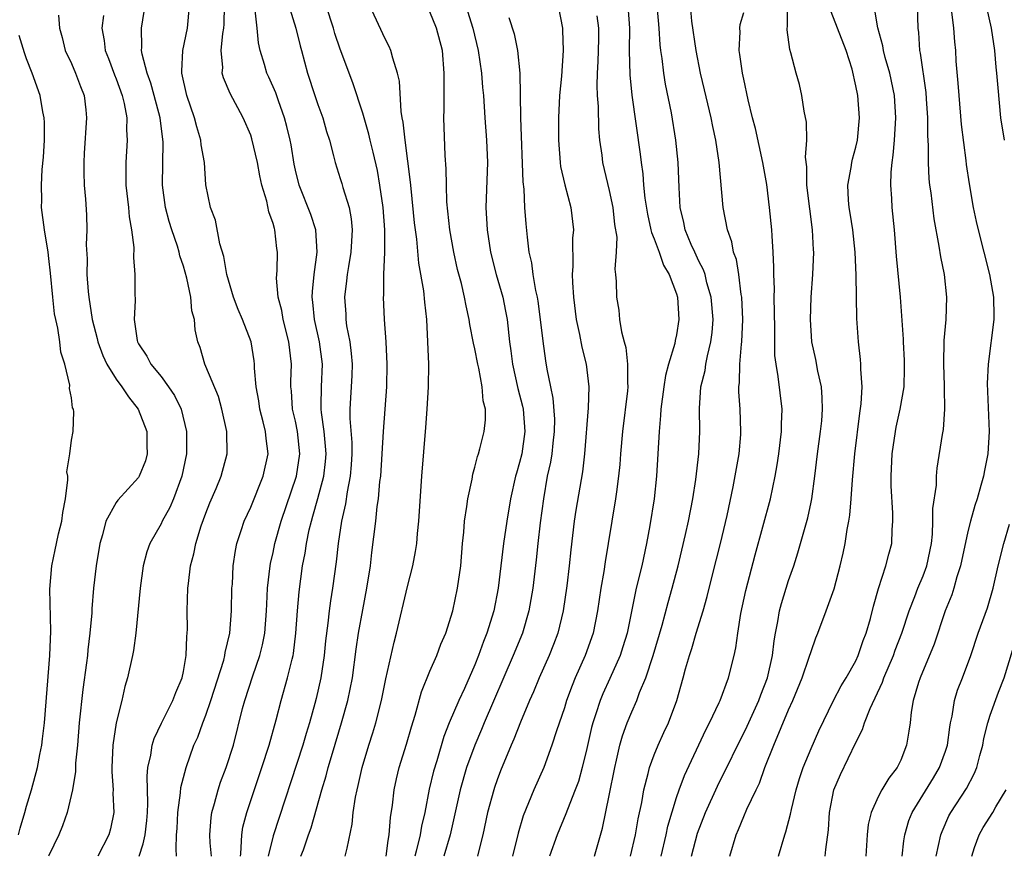
# Model space of a CAD drawing. Units: inches. Extents: x 2664000 to 2667000, y 1551019 to 1554000.
# Drawn here: x 2664544 to 2664632, y 1551019 to 1551094 of the extents above; entities that cross this region are included whole.
import ezdxf

# ---------------------------------------------------------------- set-up
doc = ezdxf.new("R2010")
doc.units = ezdxf.units.IN
doc.header["$MEASUREMENT"] = 0
doc.layers.add('LD26641551_2ft', color=134, linetype='Continuous')

msp = doc.modelspace()

# ---------------------------------------------------------------- linework, layer by layer
at = {"layer": 'LD26641551_2ft'}
for points, elevation in [([(2664612.084, 1551019.077), (2664612.657, 1551021), (2664612.751, 1551021.249), (2664613.174, 1551022.826), (2664613.25, 1551023.25), (2664613.683, 1551025), (2664613.977, 1551026.023), (2664614.296, 1551027), (2664615, 1551028.704), (2664615.708, 1551030.292), (2664617.015, 1551033), (2664617.701, 1551034.299), (2664618.14, 1551035), (2664619, 1551036.529), (2664619.216, 1551037), (2664619.661, 1551038.339), (2664619.934, 1551039), (2664620.317, 1551040.317), (2664620.588, 1551041.412), (2664621.029, 1551042.972), (2664621.687, 1551045), (2664621.944, 1551046.056), (2664622.197, 1551047), (2664622.235, 1551048.235), (2664622.303, 1551049), (2664622.298, 1551049.702), (2664622.153, 1551052.153), (2664622.145, 1551053), (2664622.229, 1551055), (2664622.527, 1551057), (2664622.6, 1551057.4), (2664622.966, 1551059), (2664623.303, 1551061), (2664623.356, 1551062.644), (2664623.34, 1551063.34), (2664623.249, 1551065), (2664623.248, 1551065.248), (2664622.994, 1551069), (2664622.638, 1551072.638), (2664622.436, 1551075), (2664622.24, 1551077), (2664622.212, 1551077.788), (2664622.123, 1551079), (2664622.14, 1551080.14), (2664622.231, 1551081), (2664622.338, 1551081.663), (2664622.436, 1551083), (2664622.554, 1551085), (2664622.445, 1551087), (2664622.031, 1551089), (2664621.629, 1551090.371), (2664621.469, 1551091), (2664621.419, 1551091.419), (2664620.976, 1551093.024), (2664620.395, 1551096.395)], 9196), ([(2664632.257, 1551083), (2664631.95, 1551085), (2664631.692, 1551087.692), (2664631.59, 1551089), (2664631.524, 1551089.524), (2664631.401, 1551091), (2664631.101, 1551093), (2664630.211, 1551097)], 9190), ([(2664568.085, 1551096.085), (2664569.038, 1551093), (2664569.423, 1551091.423), (2664569.548, 1551091), (2664570.073, 1551089), (2664570.72, 1551087), (2664571, 1551086.189), (2664571.443, 1551085), (2664571.778, 1551083.779), (2664572.028, 1551083), (2664572.399, 1551081.601), (2664572.526, 1551081), (2664573, 1551079.571), (2664573.136, 1551079.136), (2664573.23, 1551078.77), (2664573.785, 1551077), (2664573.977, 1551075.977), (2664574.069, 1551075), (2664573.998, 1551074.002), (2664573.948, 1551073), (2664573.718, 1551071.718), (2664573.607, 1551071), (2664573.558, 1551070.442), (2664573.372, 1551069), (2664573.478, 1551067.478), (2664573.497, 1551067), (2664573.564, 1551066.436), (2664573.843, 1551065), (2664573.975, 1551063.975), (2664574.046, 1551063), (2664574.015, 1551061.985), (2664573.855, 1551059), (2664573.848, 1551058.152), (2664574.014, 1551056.014), (2664574.02, 1551055), (2664573.968, 1551054.033), (2664573.885, 1551053), (2664573.611, 1551051.611), (2664573.47, 1551050.53), (2664573.107, 1551049), (2664572.796, 1551047), (2664572.625, 1551045.375), (2664572.305, 1551043), (2664572.12, 1551041.88), (2664572.006, 1551041), (2664571.893, 1551039.893), (2664571.689, 1551038.311), (2664571.555, 1551037), (2664571.25, 1551035), (2664570.837, 1551033.163), (2664570.721, 1551032.72), (2664570.244, 1551031), (2664569.95, 1551030.05), (2664569.652, 1551029), (2664567, 1551020.908), (2664566.56, 1551019.077)], 9224), ([(2664598.906, 1551019.077), (2664599.347, 1551021), (2664599.579, 1551022.421), (2664599.892, 1551023.892), (2664600.076, 1551025), (2664600.47, 1551026.47), (2664600.587, 1551027), (2664601, 1551028.125), (2664601.359, 1551029), (2664601.864, 1551030.137), (2664602.272, 1551031), (2664603.03, 1551033), (2664603.605, 1551035), (2664603.811, 1551035.811), (2664604.146, 1551037), (2664604.366, 1551037.633), (2664604.757, 1551039), (2664605.379, 1551041), (2664605.738, 1551042.262), (2664606.209, 1551044.209), (2664606.92, 1551047), (2664607.514, 1551049.514), (2664608.048, 1551052.048), (2664608.579, 1551055), (2664608.733, 1551056.733), (2664608.751, 1551057), (2664608.676, 1551059), (2664608.555, 1551060.555), (2664608.555, 1551061), (2664608.613, 1551061.387), (2664608.646, 1551063), (2664608.807, 1551064.807), (2664608.84, 1551065), (2664608.922, 1551067), (2664608.825, 1551069), (2664608.778, 1551069.222), (2664608.561, 1551071), (2664608.348, 1551072.348), (2664608.096, 1551073), (2664607.93, 1551073.93), (2664607.543, 1551075), (2664607.172, 1551077), (2664606.803, 1551081), (2664606.505, 1551083), (2664606.235, 1551084.235), (2664606.09, 1551085), (2664605.506, 1551087.506), (2664605.133, 1551089), (2664604.737, 1551091), (2664604.373, 1551093.627), (2664604.166, 1551096.166)], 9204), ([(2664558.391, 1551019.077), (2664558.351, 1551019.753), (2664558.392, 1551021), (2664558.434, 1551021.565), (2664558.502, 1551023), (2664558.745, 1551024.745), (2664558.78, 1551025.22), (2664559.23, 1551027), (2664559.938, 1551029), (2664560.276, 1551029.724), (2664560.735, 1551031), (2664561, 1551031.679), (2664561.446, 1551033), (2664562.591, 1551036.591), (2664562.692, 1551037), (2664562.723, 1551037.277), (2664563.128, 1551039), (2664563.289, 1551041), (2664563.332, 1551043), (2664563.364, 1551043.364), (2664563.447, 1551045), (2664563.636, 1551046.364), (2664563.772, 1551047), (2664564.162, 1551048.162), (2664564.418, 1551049), (2664565, 1551050.247), (2664566.121, 1551053), (2664566.554, 1551055), (2664566.385, 1551056.385), (2664566.337, 1551057), (2664566.127, 1551057.873), (2664565.822, 1551059), (2664565.723, 1551059.723), (2664565.497, 1551061), (2664565.355, 1551062.645), (2664565.354, 1551063), (2664565.318, 1551063.318), (2664565.042, 1551065), (2664564.28, 1551067), (2664563.893, 1551067.893), (2664563.473, 1551069), (2664562.874, 1551071), (2664562.617, 1551072.617), (2664562.26, 1551073.74), (2664561.855, 1551075.855), (2664561.405, 1551077), (2664561.009, 1551079.009), (2664560.866, 1551081), (2664560.592, 1551082.593), (2664560.559, 1551083), (2664560.188, 1551084.188), (2664559.998, 1551085), (2664559.317, 1551087), (2664558.867, 1551089), (2664558.849, 1551089.151), (2664558.941, 1551091), (2664559.377, 1551093), (2664559.546, 1551095)], 9230), ([(2664561.491, 1551019.077), (2664561.382, 1551020.266), (2664561.341, 1551021), (2664561.46, 1551022.54), (2664561.538, 1551023), (2664561.777, 1551023.777), (2664562.097, 1551025), (2664562.319, 1551025.681), (2664562.823, 1551027), (2664563.453, 1551029), (2664564.284, 1551032.284), (2664564.481, 1551033), (2664565.201, 1551035.201), (2664565.827, 1551037), (2664566.055, 1551037.946), (2664566.255, 1551039), (2664566.413, 1551041), (2664566.429, 1551041.571), (2664566.505, 1551043), (2664566.732, 1551045), (2664566.772, 1551045.228), (2664567, 1551046.202), (2664567.162, 1551047), (2664567.716, 1551049), (2664569.077, 1551053), (2664569.384, 1551055), (2664569.185, 1551057), (2664569, 1551057.918), (2664568.746, 1551059), (2664568.632, 1551060.632), (2664568.584, 1551061), (2664568.582, 1551061.418), (2664568.637, 1551063), (2664568.413, 1551065), (2664567.912, 1551067), (2664567.789, 1551067.789), (2664567.461, 1551069), (2664567.316, 1551070.684), (2664567.359, 1551071.359), (2664567.403, 1551073), (2664567.347, 1551073.347), (2664567.17, 1551075), (2664567.12, 1551075.121), (2664567, 1551075.58), (2664566.616, 1551076.615), (2664566.434, 1551077.566), (2664566.001, 1551079), (2664565.811, 1551079.811), (2664565.598, 1551081), (2664565.112, 1551083.112), (2664565, 1551083.438), (2664564.331, 1551085), (2664563.159, 1551087.159), (2664562.57, 1551088.57), (2664562.464, 1551089), (2664562.501, 1551089.499), (2664562.38, 1551091), (2664562.519, 1551092.519), (2664562.611, 1551093), (2664562.635, 1551093.365), (2664562.658, 1551095)], 9228), ([(2664564.095, 1551019.077), (2664564.115, 1551019.297), (2664564.212, 1551021), (2664564.314, 1551021.686), (2664564.661, 1551023), (2664566.003, 1551027), (2664566.647, 1551029), (2664567.268, 1551031.268), (2664567.715, 1551033), (2664568.294, 1551035), (2664568.69, 1551036.69), (2664568.779, 1551037), (2664568.814, 1551037.186), (2664569.038, 1551039), (2664569.182, 1551041), (2664569.324, 1551042.676), (2664569.63, 1551045), (2664569.85, 1551046.15), (2664569.967, 1551047), (2664570.225, 1551048.225), (2664570.417, 1551049), (2664570.559, 1551049.44), (2664571, 1551051.028), (2664571.514, 1551053), (2664571.677, 1551054.324), (2664571.726, 1551055), (2664571.682, 1551055.682), (2664571.557, 1551057), (2664571.313, 1551058.687), (2664571.288, 1551059), (2664571.302, 1551059.302), (2664571.306, 1551061), (2664571.399, 1551063), (2664571.14, 1551065), (2664570.694, 1551067), (2664570.559, 1551068.559), (2664570.496, 1551069), (2664570.511, 1551069.489), (2664570.668, 1551071), (2664570.925, 1551073), (2664570.803, 1551075), (2664570.37, 1551076.37), (2664569.333, 1551079), (2664569, 1551080.314), (2664568.874, 1551080.874), (2664568.603, 1551082.603), (2664568.526, 1551083), (2664568.24, 1551084.239), (2664568.031, 1551085), (2664567.469, 1551086.531), (2664567.231, 1551087.231), (2664566.625, 1551088.625), (2664566.444, 1551089), (2664566.225, 1551089.775), (2664565.843, 1551091), (2664565.689, 1551091.689), (2664565.58, 1551093), (2664565.402, 1551094.598)], 9226), ([(2664569.467, 1551019.077), (2664569.701, 1551019.652), (2664570.165, 1551021), (2664570.391, 1551021.609), (2664571.349, 1551025), (2664571.738, 1551026.262), (2664571.918, 1551027), (2664572.289, 1551028.289), (2664573.116, 1551031), (2664573.675, 1551033), (2664574.076, 1551035), (2664574.422, 1551037.578), (2664574.634, 1551039), (2664575, 1551041.093), (2664575.374, 1551043), (2664575.685, 1551045), (2664575.816, 1551046.184), (2664576.162, 1551049), (2664576.291, 1551050.291), (2664576.405, 1551051), (2664576.535, 1551052.535), (2664576.6, 1551053), (2664576.738, 1551055), (2664576.848, 1551057), (2664577.138, 1551061), (2664577.194, 1551063), (2664577.1, 1551065), (2664576.954, 1551067), (2664576.86, 1551069), (2664576.873, 1551069.127), (2664576.885, 1551071), (2664576.979, 1551073), (2664576.983, 1551075), (2664576.826, 1551077), (2664576.539, 1551079), (2664576.305, 1551080.305), (2664575.937, 1551081.937), (2664575.663, 1551083), (2664575.547, 1551083.547), (2664575, 1551085.43), (2664574.12, 1551088.12), (2664573, 1551091.128), (2664572.52, 1551092.52), (2664572.379, 1551093), (2664571.732, 1551095)], 9222), ([(2664573.427, 1551019.077), (2664573.618, 1551019.811), (2664574.062, 1551021.937), (2664574.159, 1551023), (2664574.354, 1551024.354), (2664574.493, 1551025), (2664574.6, 1551025.4), (2664574.935, 1551027), (2664575.531, 1551029), (2664575.894, 1551030.106), (2664576.161, 1551031), (2664576.676, 1551033), (2664577.064, 1551034.935), (2664577.806, 1551038.194), (2664578.027, 1551039), (2664579, 1551043.175), (2664579.471, 1551045), (2664579.715, 1551046.285), (2664579.814, 1551047), (2664579.886, 1551047.886), (2664580.007, 1551049), (2664580.277, 1551053), (2664580.639, 1551057.361), (2664580.756, 1551059), (2664580.869, 1551061), (2664580.892, 1551063), (2664580.819, 1551065), (2664580.706, 1551067), (2664580.533, 1551068.533), (2664580.44, 1551069.56), (2664580.013, 1551072.013), (2664579.817, 1551074.183), (2664579.627, 1551075.627), (2664579.307, 1551078.693), (2664579.266, 1551079.266), (2664578.776, 1551083), (2664578.613, 1551084.613), (2664578.528, 1551085), (2664578.43, 1551085.571), (2664578.284, 1551088.284), (2664578.115, 1551089), (2664577.673, 1551090.327), (2664577.521, 1551091), (2664577.369, 1551091.369), (2664577, 1551092.057), (2664575.637, 1551095)], 9220), ([(2664584.202, 1551095), (2664584.811, 1551093), (2664585.302, 1551091), (2664585.601, 1551089), (2664585.697, 1551087.697), (2664585.764, 1551087), (2664585.897, 1551085), (2664586.053, 1551083), (2664586.131, 1551081), (2664585.995, 1551077), (2664586.108, 1551075), (2664586.411, 1551073), (2664586.916, 1551071), (2664587.492, 1551069), (2664587.747, 1551067.747), (2664587.877, 1551067), (2664588.092, 1551065), (2664588.213, 1551064.213), (2664588.355, 1551063), (2664588.835, 1551060.835), (2664589.266, 1551059.266), (2664589.316, 1551059), (2664589.478, 1551057), (2664589.187, 1551055), (2664589, 1551054.223), (2664588.713, 1551053.287), (2664588.639, 1551053), (2664588.193, 1551051), (2664587.85, 1551049), (2664587.558, 1551047), (2664587.078, 1551043), (2664586.688, 1551041), (2664586.078, 1551039), (2664585.761, 1551038.239), (2664585.327, 1551037), (2664585, 1551036.18), (2664584.066, 1551034.066), (2664583.57, 1551033), (2664582.726, 1551031), (2664582.241, 1551029.759), (2664581.605, 1551027.604), (2664581.315, 1551026.685), (2664580.933, 1551025.067), (2664580.529, 1551023), (2664580.235, 1551021.766), (2664580.12, 1551021), (2664579.755, 1551019.548), (2664579.661, 1551019.077)], 9216), ([(2664592.435, 1551095), (2664592.81, 1551093), (2664592.828, 1551092.828), (2664592.894, 1551091), (2664592.721, 1551088.721), (2664592.566, 1551087), (2664592.478, 1551085), (2664592.47, 1551083), (2664592.612, 1551081), (2664592.655, 1551080.655), (2664593.019, 1551079.019), (2664593.56, 1551077), (2664593.798, 1551075), (2664593.731, 1551074.269), (2664593.747, 1551071.747), (2664593.69, 1551071), (2664593.708, 1551070.292), (2664593.8, 1551069), (2664594.047, 1551067), (2664594.327, 1551065.673), (2664594.539, 1551064.538), (2664594.932, 1551063), (2664595.18, 1551061), (2664595.124, 1551059.124), (2664594.783, 1551055), (2664594.597, 1551053.403), (2664594.022, 1551049.978), (2664593.877, 1551049), (2664593.56, 1551046.44), (2664593.421, 1551045), (2664593.221, 1551043.221), (2664592.895, 1551041), (2664592.403, 1551039), (2664592.027, 1551037.973), (2664591.639, 1551037), (2664590.757, 1551035), (2664590.243, 1551033.757), (2664589.893, 1551033), (2664589.066, 1551031.066), (2664588.48, 1551029.52), (2664588.244, 1551029), (2664587.306, 1551026.693), (2664587, 1551025.898), (2664586.767, 1551025.233), (2664586.688, 1551025), (2664586.14, 1551023), (2664585.719, 1551021), (2664585.491, 1551020.057), (2664585.225, 1551019.077)], 9212), ([(2664598.665, 1551095), (2664598.797, 1551093), (2664598.782, 1551091), (2664598.842, 1551088.842), (2664599.019, 1551087.019), (2664599.764, 1551081.764), (2664599.85, 1551081), (2664599.99, 1551079.99), (2664600.06, 1551079), (2664600.178, 1551077.822), (2664600.395, 1551076.395), (2664600.72, 1551075), (2664600.755, 1551074.755), (2664601, 1551074.204), (2664601.45, 1551073), (2664601.834, 1551071.834), (2664602.35, 1551071), (2664603, 1551069.286), (2664603.088, 1551069), (2664603.213, 1551067), (2664603, 1551065.618), (2664602.885, 1551065.116), (2664602.852, 1551064.852), (2664602.29, 1551063), (2664602.011, 1551061.989), (2664601.862, 1551061), (2664601.6, 1551059), (2664601.581, 1551058.419), (2664601.44, 1551057), (2664601.217, 1551053), (2664601.015, 1551051), (2664600.612, 1551048.612), (2664600.307, 1551047), (2664599.889, 1551045), (2664599.404, 1551043), (2664598.588, 1551039), (2664598.22, 1551037.78), (2664597.965, 1551037), (2664597.051, 1551034.949), (2664596.412, 1551033.587), (2664596.172, 1551033), (2664595.792, 1551031.792), (2664595.52, 1551031), (2664595.414, 1551030.586), (2664595, 1551028.713), (2664594.585, 1551027), (2664594.24, 1551025.76), (2664593.961, 1551025), (2664593.266, 1551023.266), (2664593.134, 1551022.866), (2664592.361, 1551021), (2664591.653, 1551019.077)], 9208), ([(2664595.673, 1551019.077), (2664596.4, 1551021.6), (2664597, 1551024.519), (2664597.486, 1551027), (2664597.657, 1551027.656), (2664597.955, 1551029), (2664598.181, 1551029.819), (2664598.6, 1551031), (2664599, 1551031.978), (2664599.45, 1551033), (2664599.698, 1551033.698), (2664600.254, 1551035), (2664600.905, 1551037), (2664601.713, 1551039.713), (2664602.258, 1551041.742), (2664602.619, 1551043), (2664603.133, 1551045), (2664603.797, 1551047.797), (2664604.065, 1551049), (2664604.454, 1551051), (2664604.716, 1551052.716), (2664604.987, 1551055), (2664605.072, 1551057), (2664605.04, 1551059.039), (2664605.181, 1551061), (2664605.541, 1551062.459), (2664605.615, 1551063), (2664605.758, 1551063.758), (2664606.068, 1551065), (2664606.169, 1551065.831), (2664606.255, 1551067), (2664606.097, 1551069), (2664605.718, 1551070.282), (2664605.551, 1551071), (2664605.419, 1551071.419), (2664605, 1551072.204), (2664604.62, 1551073), (2664604.315, 1551073.685), (2664603.777, 1551075), (2664603.661, 1551075.661), (2664603.326, 1551077), (2664603.22, 1551078.78), (2664603.137, 1551081), (2664602.947, 1551083), (2664602.542, 1551085.458), (2664602.014, 1551088.014), (2664601.861, 1551089), (2664601.711, 1551090.289), (2664601.593, 1551091), (2664601.526, 1551091.526), (2664601.436, 1551093), (2664601.294, 1551094.706)], 9206), ([(2664604.345, 1551019.077), (2664604.871, 1551021.129), (2664605.59, 1551023), (2664606.647, 1551025.352), (2664609.301, 1551030.7), (2664610.338, 1551033), (2664610.509, 1551033.491), (2664611.11, 1551035), (2664611.558, 1551037), (2664611.697, 1551038.303), (2664611.826, 1551039), (2664612.047, 1551040.047), (2664612.196, 1551041), (2664612.355, 1551041.645), (2664613, 1551043.697), (2664613.457, 1551045), (2664613.835, 1551046.165), (2664614.706, 1551049.293), (2664615, 1551050.688), (2664615.063, 1551051), (2664615.338, 1551053), (2664615.579, 1551055), (2664615.85, 1551057), (2664615.951, 1551057.951), (2664616.038, 1551059), (2664616.008, 1551060.008), (2664615.925, 1551061), (2664615.606, 1551062.394), (2664615.415, 1551063.415), (2664615.075, 1551065), (2664614.947, 1551067), (2664615.015, 1551069), (2664615.166, 1551071), (2664615.253, 1551073), (2664615.229, 1551073.229), (2664615.142, 1551075), (2664614.884, 1551076.884), (2664614.641, 1551079), (2664614.622, 1551080.622), (2664614.517, 1551081.483), (2664614.615, 1551083), (2664614.61, 1551084.61), (2664614.391, 1551085.609), (2664614.179, 1551087), (2664613.973, 1551087.973), (2664613.682, 1551089), (2664613.203, 1551090.797), (2664613.099, 1551091.099), (2664612.86, 1551092.86), (2664612.864, 1551093), (2664612.89, 1551093.11), (2664612.906, 1551095)], 9200), ([(2664607.77, 1551019.077), (2664608.326, 1551021), (2664608.543, 1551021.457), (2664609, 1551022.633), (2664609.271, 1551023.271), (2664610.091, 1551025), (2664610.396, 1551025.604), (2664610.884, 1551027), (2664611.682, 1551029), (2664613, 1551032.154), (2664613.376, 1551033), (2664614.198, 1551035), (2664614.847, 1551036.848), (2664615, 1551037.372), (2664615.432, 1551038.568), (2664615.62, 1551039), (2664616.359, 1551041), (2664617.053, 1551042.947), (2664617.605, 1551045), (2664617.867, 1551046.133), (2664618.05, 1551047), (2664618.237, 1551048.237), (2664618.388, 1551049), (2664618.472, 1551049.528), (2664618.591, 1551051), (2664618.691, 1551052.691), (2664618.903, 1551055), (2664619.359, 1551058.641), (2664619.481, 1551059.481), (2664619.558, 1551061), (2664619.445, 1551062.555), (2664619.452, 1551063), (2664619.424, 1551063.424), (2664619.228, 1551065), (2664619.084, 1551067.084), (2664619.038, 1551070.962), (2664618.952, 1551073), (2664618.732, 1551075), (2664618.504, 1551076.504), (2664618.415, 1551077), (2664618.355, 1551077.645), (2664618.294, 1551079), (2664618.579, 1551080.579), (2664618.633, 1551081), (2664618.7, 1551081.3), (2664619, 1551082.376), (2664619.141, 1551083), (2664619.313, 1551085), (2664619.163, 1551087), (2664619, 1551087.849), (2664618.659, 1551089.341), (2664618.133, 1551091), (2664617.374, 1551093), (2664616.58, 1551095)], 9198), ([(2664616.263, 1551019.077), (2664616.321, 1551019.694), (2664616.549, 1551021.451), (2664616.643, 1551023), (2664617.039, 1551025), (2664617.631, 1551026.369), (2664619, 1551029.233), (2664619.606, 1551030.394), (2664619.78, 1551031), (2664620.28, 1551032.28), (2664621.382, 1551034.618), (2664621.498, 1551035), (2664622.353, 1551037), (2664622.521, 1551037.479), (2664623.11, 1551039), (2664623.757, 1551041), (2664624.266, 1551042.265), (2664624.531, 1551043), (2664625, 1551044.11), (2664625.339, 1551045), (2664625.744, 1551047), (2664625.846, 1551047.847), (2664625.883, 1551049), (2664625.875, 1551050.125), (2664626.199, 1551052.199), (2664626.204, 1551053), (2664626.263, 1551053.737), (2664626.741, 1551056.741), (2664626.835, 1551057.165), (2664626.948, 1551059), (2664626.906, 1551060.907), (2664626.915, 1551061.085), (2664626.846, 1551063), (2664626.88, 1551065.12), (2664627.055, 1551067), (2664627.127, 1551069), (2664626.9, 1551071), (2664626.582, 1551072.582), (2664626.447, 1551073.553), (2664625.989, 1551075.989), (2664625.709, 1551078.291), (2664625.608, 1551079), (2664625.552, 1551079.552), (2664625.475, 1551081), (2664625.479, 1551082.521), (2664625.415, 1551083.415), (2664625.417, 1551085), (2664625.316, 1551086.684), (2664625.269, 1551087.269), (2664624.769, 1551090.769), (2664624.712, 1551091), (2664624.611, 1551092.61), (2664624.562, 1551093), (2664624.5, 1551095)], 9194), ([(2664547.85, 1551094.15), (2664547.931, 1551093), (2664548.176, 1551092.176), (2664548.454, 1551091), (2664549, 1551089.847), (2664549.379, 1551089), (2664549.807, 1551087.807), (2664550.142, 1551087), (2664550.287, 1551085.713), (2664550.357, 1551085), (2664550.147, 1551081.853), (2664550.108, 1551081), (2664550.118, 1551080.118), (2664550.151, 1551079), (2664550.256, 1551077.744), (2664550.347, 1551076.347), (2664550.392, 1551075), (2664550.329, 1551073.671), (2664550.4, 1551072.4), (2664550.391, 1551071), (2664550.514, 1551069.487), (2664550.571, 1551069), (2664550.861, 1551067), (2664551.292, 1551065.292), (2664551.349, 1551065), (2664551.795, 1551063.795), (2664552.172, 1551063), (2664553, 1551061.68), (2664553.507, 1551061), (2664554.084, 1551060.084), (2664554.97, 1551059), (2664555.735, 1551057), (2664555.742, 1551055.742), (2664555.772, 1551055), (2664555.61, 1551054.39), (2664555.065, 1551053), (2664555, 1551052.898), (2664553.137, 1551050.863), (2664553, 1551050.651), (2664552.087, 1551049), (2664551.787, 1551047.787), (2664551.537, 1551047), (2664551.209, 1551045), (2664550.972, 1551043), (2664550.824, 1551041.176), (2664550.814, 1551040.814), (2664550.661, 1551039), (2664550.477, 1551037.523), (2664550.437, 1551037), (2664550.36, 1551036.36), (2664550.022, 1551033.978), (2664549.698, 1551031), (2664549.537, 1551029), (2664549.383, 1551027.383), (2664549.364, 1551026.636), (2664549.103, 1551025), (2664548.63, 1551023), (2664548.21, 1551021.79), (2664547.875, 1551021), (2664547, 1551019.145), (2664546.971, 1551019.077)], 9236), ([(2664551.857, 1551094.143), (2664551.72, 1551093), (2664551.916, 1551091.916), (2664552.015, 1551091), (2664552.303, 1551090.303), (2664552.849, 1551088.849), (2664553, 1551088.486), (2664553.542, 1551087), (2664553.715, 1551086.285), (2664553.944, 1551085), (2664553.927, 1551083.927), (2664553.98, 1551083), (2664553.858, 1551081), (2664553.868, 1551079), (2664554.101, 1551077), (2664554.161, 1551076.161), (2664554.377, 1551075), (2664554.564, 1551073.435), (2664554.534, 1551072.534), (2664554.667, 1551071), (2664554.665, 1551069.335), (2664554.692, 1551068.693), (2664554.608, 1551067), (2664554.875, 1551065.125), (2664554.905, 1551065), (2664555, 1551064.815), (2664555.737, 1551063.737), (2664556.099, 1551063), (2664557, 1551061.917), (2664557.679, 1551061), (2664558.213, 1551060.213), (2664558.798, 1551059), (2664559.268, 1551057), (2664559.269, 1551055), (2664558.872, 1551053), (2664558.119, 1551051), (2664557.782, 1551050.218), (2664557.111, 1551049), (2664557, 1551048.765), (2664556.008, 1551047), (2664555.747, 1551046.253), (2664555.417, 1551045), (2664555.144, 1551043), (2664554.767, 1551039), (2664554.551, 1551037.449), (2664554.462, 1551037), (2664554.009, 1551035), (2664553.768, 1551034.232), (2664553.492, 1551033), (2664553.003, 1551030.997), (2664552.7, 1551029), (2664552.606, 1551027), (2664552.605, 1551026.605), (2664552.72, 1551025), (2664552.704, 1551024.704), (2664552.793, 1551023), (2664552.479, 1551021.521), (2664552.334, 1551021), (2664551.359, 1551019.077)], 9234), ([(2664555.061, 1551019.077), (2664555.421, 1551020.191), (2664555.579, 1551021), (2664555.729, 1551022.271), (2664555.781, 1551023), (2664555.819, 1551023.819), (2664555.757, 1551026.243), (2664555.836, 1551027), (2664556.094, 1551028.094), (2664556.223, 1551029), (2664556.4, 1551029.6), (2664557.05, 1551030.951), (2664558.067, 1551033), (2664558.308, 1551033.692), (2664558.875, 1551035), (2664559, 1551035.586), (2664559.249, 1551037), (2664559.306, 1551038.694), (2664559.348, 1551039), (2664559.361, 1551039.361), (2664559.347, 1551041), (2664559.407, 1551043), (2664559.443, 1551043.443), (2664559.631, 1551045), (2664559.93, 1551046.07), (2664560.093, 1551047), (2664560.588, 1551048.588), (2664561, 1551049.711), (2664561.362, 1551050.638), (2664561.915, 1551051.915), (2664562.362, 1551053), (2664562.901, 1551055), (2664562.859, 1551057), (2664562.428, 1551059), (2664562.123, 1551060.123), (2664561, 1551062.809), (2664560.906, 1551063), (2664560.486, 1551064.486), (2664560.28, 1551065), (2664560.06, 1551066.06), (2664559.982, 1551067), (2664559.764, 1551067.764), (2664559.657, 1551069), (2664559.301, 1551070.699), (2664559, 1551071.754), (2664558.687, 1551072.687), (2664558.62, 1551073), (2664558.464, 1551073.535), (2664557.958, 1551075), (2664557.735, 1551075.735), (2664557.408, 1551077), (2664557.147, 1551079), (2664557.177, 1551082.823), (2664556.91, 1551085), (2664556.4, 1551087), (2664556.097, 1551088.097), (2664555.758, 1551089), (2664555.308, 1551090.691), (2664555.268, 1551091), (2664555.298, 1551091.298), (2664555.267, 1551093), (2664555.504, 1551094.496)], 9232), ([(2664577.082, 1551019.077), (2664577.261, 1551020.498), (2664577.353, 1551021), (2664577.464, 1551022.536), (2664577.649, 1551023.649), (2664577.803, 1551025), (2664578.013, 1551025.987), (2664578.257, 1551027), (2664578.909, 1551029.091), (2664579.356, 1551030.644), (2664579.691, 1551031.69), (2664580.25, 1551033.75), (2664581, 1551035.594), (2664581.614, 1551037), (2664581.977, 1551038.023), (2664582.401, 1551039), (2664583.043, 1551041), (2664583.466, 1551043), (2664583.745, 1551045), (2664583.916, 1551047), (2664584.027, 1551048.027), (2664584.091, 1551049), (2664584.297, 1551050.297), (2664584.366, 1551051), (2664584.75, 1551052.749), (2664584.813, 1551053.187), (2664585, 1551053.807), (2664585.233, 1551054.767), (2664585.322, 1551055), (2664585.446, 1551055.446), (2664585.836, 1551057), (2664585.966, 1551058.034), (2664585.94, 1551059), (2664585.734, 1551059.734), (2664585.656, 1551061), (2664585.346, 1551062.654), (2664585.258, 1551063), (2664585, 1551064.389), (2664584.878, 1551064.878), (2664584.56, 1551066.56), (2664584.502, 1551067), (2664584.215, 1551068.215), (2664584.083, 1551069), (2664583.801, 1551070.199), (2664583.458, 1551071.458), (2664583.126, 1551073), (2664582.775, 1551075), (2664582.502, 1551077.498), (2664582.46, 1551079), (2664582.457, 1551080.457), (2664582.364, 1551081.636), (2664582.225, 1551085), (2664582.251, 1551085.749), (2664582.253, 1551088.253), (2664582.276, 1551089), (2664582.103, 1551091), (2664581.585, 1551093), (2664581, 1551094.475)], 9218), ([(2664588.038, 1551093.962), (2664588.502, 1551092.502), (2664588.801, 1551091), (2664589.007, 1551089), (2664589.06, 1551087.06), (2664589.083, 1551085), (2664589.296, 1551079.296), (2664589.379, 1551078.621), (2664589.447, 1551077), (2664589.547, 1551075.547), (2664589.657, 1551074.343), (2664589.833, 1551073), (2664590.058, 1551072.058), (2664590.187, 1551071), (2664590.41, 1551069.59), (2664590.552, 1551069), (2664590.619, 1551068.619), (2664590.84, 1551067), (2664591.071, 1551065.071), (2664591.315, 1551063.315), (2664591.434, 1551062.566), (2664591.741, 1551061), (2664591.972, 1551059.972), (2664592.097, 1551058.097), (2664592.091, 1551057), (2664591.957, 1551055.956), (2664591.863, 1551055), (2664591.753, 1551054.247), (2664591.469, 1551053), (2664591.116, 1551051), (2664590.832, 1551048.832), (2664590.615, 1551047), (2664590.468, 1551045.532), (2664590.166, 1551043), (2664590.001, 1551041.999), (2664589.819, 1551041), (2664589.244, 1551039), (2664588.426, 1551037), (2664585.83, 1551031), (2664585.593, 1551030.407), (2664584.988, 1551029.012), (2664584.265, 1551027), (2664583.679, 1551025), (2664582.798, 1551021), (2664582.237, 1551019.077)], 9214), ([(2664595.892, 1551094.108), (2664596.037, 1551093), (2664596.034, 1551092.034), (2664595.982, 1551090.018), (2664595.918, 1551089), (2664595.883, 1551087.883), (2664595.914, 1551087), (2664595.995, 1551086.005), (2664596.032, 1551084.032), (2664596.139, 1551083), (2664596.32, 1551081.68), (2664596.39, 1551081), (2664597, 1551078.499), (2664597.321, 1551077), (2664597.476, 1551075.476), (2664597.664, 1551074.336), (2664597.606, 1551073), (2664597.5, 1551071.5), (2664597.568, 1551071), (2664597.618, 1551070.382), (2664597.647, 1551069), (2664597.839, 1551067.839), (2664597.924, 1551067), (2664598.092, 1551065.908), (2664598.329, 1551065), (2664598.483, 1551064.483), (2664598.638, 1551063), (2664598.621, 1551061.379), (2664598.655, 1551061), (2664598.624, 1551060.624), (2664598.182, 1551057), (2664598.007, 1551055), (2664597.941, 1551054.059), (2664597.831, 1551053), (2664597.628, 1551051.628), (2664597.555, 1551051), (2664596.908, 1551047), (2664596.623, 1551045.377), (2664596.503, 1551044.503), (2664596.231, 1551043), (2664595.944, 1551041), (2664595.552, 1551039), (2664594.845, 1551037), (2664593.958, 1551035), (2664593.675, 1551034.325), (2664593.196, 1551033), (2664593, 1551032.346), (2664592.293, 1551030.293), (2664591.886, 1551029), (2664591.15, 1551027), (2664590.27, 1551025), (2664589.315, 1551022.685), (2664588.857, 1551021.143), (2664588.358, 1551019.077)], 9210), ([(2664601.621, 1551019.077), (2664602.079, 1551021), (2664602.235, 1551021.765), (2664603, 1551024.325), (2664603.226, 1551025), (2664603.701, 1551026.299), (2664605.619, 1551030.381), (2664605.95, 1551031), (2664606.806, 1551032.806), (2664606.891, 1551033), (2664607.627, 1551035), (2664608.134, 1551037), (2664608.298, 1551037.702), (2664608.47, 1551039), (2664608.741, 1551040.741), (2664609.181, 1551042.819), (2664610.006, 1551045.994), (2664611.372, 1551051), (2664611.806, 1551053), (2664611.985, 1551054.015), (2664612.127, 1551055), (2664612.363, 1551057), (2664612.358, 1551057.642), (2664612.414, 1551059), (2664612.077, 1551061.923), (2664611.88, 1551063), (2664611.78, 1551063.78), (2664611.764, 1551065), (2664611.773, 1551066.227), (2664611.717, 1551069), (2664611.729, 1551069.729), (2664611.669, 1551071), (2664611.683, 1551071.683), (2664611.619, 1551073), (2664611.522, 1551074.478), (2664611.513, 1551075), (2664611.309, 1551077), (2664611.044, 1551079.044), (2664610.704, 1551081), (2664610.036, 1551084.036), (2664609.784, 1551085), (2664609.403, 1551086.597), (2664609, 1551088.446), (2664608.888, 1551089), (2664608.66, 1551090.66), (2664608.597, 1551091), (2664608.669, 1551092.669), (2664608.648, 1551093), (2664608.673, 1551093.327), (2664609, 1551094.403)], 9202), ([(2664627.534, 1551094.466), (2664627.705, 1551093), (2664627.796, 1551091.796), (2664627.88, 1551091), (2664627.936, 1551090.064), (2664628.108, 1551088.108), (2664628.175, 1551087), (2664628.392, 1551084.392), (2664628.805, 1551081.195), (2664628.837, 1551080.837), (2664629.099, 1551079.099), (2664629.474, 1551077), (2664629.743, 1551075.743), (2664629.912, 1551075), (2664630.927, 1551071), (2664631.29, 1551069), (2664631.306, 1551067.306), (2664631.323, 1551067), (2664630.805, 1551063), (2664630.713, 1551061.287), (2664630.897, 1551057), (2664630.779, 1551055), (2664630.476, 1551053.524), (2664630.386, 1551053), (2664630.167, 1551052.167), (2664629.824, 1551051), (2664629.618, 1551050.382), (2664629.232, 1551049), (2664629, 1551048.077), (2664628.347, 1551045), (2664628.014, 1551044.015), (2664627.742, 1551043), (2664627.567, 1551042.433), (2664626.964, 1551041), (2664625.983, 1551038.017), (2664624.733, 1551035), (2664624.593, 1551034.593), (2664624.129, 1551033), (2664623.939, 1551031.939), (2664623.84, 1551031), (2664623.739, 1551030.261), (2664623.529, 1551029), (2664623, 1551027.671), (2664622.683, 1551027), (2664621.944, 1551026.057), (2664621.328, 1551025), (2664621, 1551024.379), (2664620.354, 1551023), (2664620.098, 1551021.902), (2664620.014, 1551021), (2664619.899, 1551019.077)], 9192), ([(2664544.269, 1551021), (2664544.424, 1551021.576), (2664544.853, 1551023), (2664545, 1551023.554), (2664545.445, 1551025), (2664545.968, 1551027), (2664546.178, 1551028.178), (2664546.353, 1551029), (2664546.439, 1551029.561), (2664546.593, 1551031), (2664547.093, 1551037), (2664547.178, 1551039.178), (2664547.088, 1551042.912), (2664547.243, 1551045), (2664547.565, 1551046.435), (2664547.669, 1551047), (2664547.852, 1551047.852), (2664548.141, 1551049), (2664548.243, 1551049.757), (2664548.474, 1551051), (2664548.695, 1551052.695), (2664548.675, 1551053), (2664548.602, 1551053.398), (2664548.857, 1551055), (2664549, 1551056.216), (2664549.151, 1551057), (2664549.232, 1551058.768), (2664549.181, 1551059), (2664549.104, 1551059.104), (2664549, 1551059.996), (2664548.838, 1551060.838), (2664548.861, 1551061.139), (2664548.412, 1551063), (2664548.069, 1551064.069), (2664547.976, 1551065), (2664547.784, 1551066.216), (2664547.601, 1551067), (2664547.506, 1551067.506), (2664547.34, 1551069), (2664547.146, 1551071.146), (2664547, 1551072.446), (2664546.929, 1551073), (2664546.598, 1551075), (2664546.343, 1551077), (2664546.362, 1551077.638), (2664546.329, 1551079), (2664546.402, 1551080.402), (2664546.519, 1551081.481), (2664546.6, 1551083), (2664546.591, 1551084.591), (2664546.573, 1551085), (2664546.459, 1551085.541), (2664546.217, 1551087), (2664545.511, 1551089), (2664545, 1551090.278), (2664544.813, 1551090.814), (2664544.35, 1551092.35)], 9238), ([(2664623.126, 1551019.077), (2664623.279, 1551020.463), (2664623.36, 1551021), (2664623.741, 1551022.259), (2664624.037, 1551023), (2664625.928, 1551026.072), (2664626.479, 1551027), (2664627, 1551028.457), (2664627.176, 1551029), (2664627.381, 1551030.619), (2664627.445, 1551031), (2664627.582, 1551031.582), (2664627.798, 1551033), (2664628.079, 1551033.921), (2664628.503, 1551035), (2664629.253, 1551037), (2664629.929, 1551039), (2664630.745, 1551041.255), (2664631.247, 1551043), (2664631.706, 1551045), (2664632.211, 1551047), (2664632.719, 1551048.719)], 9190), ([(2664626.159, 1551019.077), (2664626.588, 1551021), (2664626.698, 1551021.302), (2664627.312, 1551022.688), (2664627.475, 1551023), (2664628.866, 1551025.134), (2664629.568, 1551026.432), (2664629.797, 1551027), (2664630.068, 1551028.068), (2664630.325, 1551029), (2664630.42, 1551029.58), (2664630.773, 1551031), (2664631, 1551031.678), (2664631.738, 1551033.738), (2664632.222, 1551035), (2664633, 1551037.535)], 9188), ([(2664629.359, 1551019.077), (2664629.591, 1551019.862), (2664630.012, 1551021), (2664630.358, 1551021.642), (2664631.215, 1551023), (2664631.502, 1551023.502), (2664632.425, 1551025)], 9186)]:
    msp.add_lwpolyline(points, dxfattribs=dict(at, elevation=elevation))

doc.saveas('drawing.dxf')
